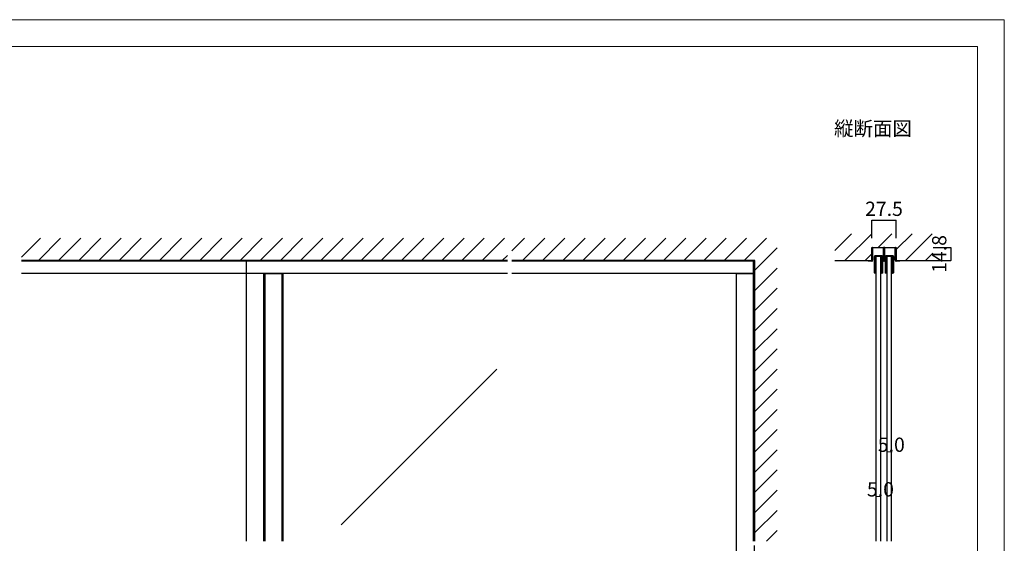
# Model space of a CAD drawing. Extents: x 0 to 1680, y -2 to 1186.
# Drawn here: x 575 to 1680, y 599 to 1186 of the extents above; entities that cross this region are included whole.
import ezdxf

# ---------------------------------------------------------------- set-up
doc = ezdxf.new("R2010")
doc.units = 0
doc.header["$LTSCALE"] = 4
doc.header["$MEASUREMENT"] = 0
doc.layers.get('Defpoints').update_dxf_attribs({"linetype": 'CONTINUOUS'})
for name, color, linetype, lineweight in [('2-外形線', 5, 'CONTINUOUS', 30), ('_0-0_', 7, 'CONTINUOUS', 15), ('_0-1_', 7, 'CONTINUOUS', 30), ('_0-2_', 7, 'CONTINUOUS', 25), ('_0-3_', 7, 'CONTINUOUS', 30), ('_0-4_', 7, 'CONTINUOUS', 13)]:
    doc.layers.add(name, color=color, linetype=linetype, lineweight=lineweight)
doc.dimstyles.get("Standard").update_dxf_attribs({"dimtxt": 16, "dimasz": 0.18, "dimexe": 0.18, "dimexo": 0.0625, "dimgap": 5, "dimtad": 1, "dimdec": 1, "dimzin": 0, "dimdsep": 46, "dimtxsty": 'STANDARD', "dimcen": 0.09, "dimadec": 0, "dimazin": 0, "dimtfac": 1, "dimtdec": 1, "dimtofl": 0, "dimtmove": 0, "dimatfit": 3, "dimfxl": 1, "dimtolj": 1, "dimtzin": 0, "dimarcsym": 0})

# ---------------------------------------------------------------- blocks, each defined once
blk = doc.blocks.new('*D19')
at = {"layer": '_0-4_', "color": 0, "linetype": 'Continuous', "lineweight": -2}
for p, q in [((1531.3, 941.1), (1531.3, 961.2)), ((1558.8, 941.1), (1558.8, 961.2)), ((1558.6, 961), (1531.4, 961))]:
    blk.add_line(p, q, dxfattribs=at)
at = {"layer": '_0-4_', "color": 0, "linetype": 'Continuous'}
for points in [[(1531.4, 961), (1531.4, 961), (1531.3, 961)], [(1558.6, 961), (1558.6, 961), (1558.8, 961)]]:
    blk.add_solid(points, dxfattribs=at)
at = {"layer": 'Defpoints', "color": 0, "linetype": 'Continuous'}
for p in [(1531.3, 961), (1531.3, 941), (1558.8, 941)]:
    blk.add_point(p, dxfattribs=at)
at = {"layer": '_0-4_', "color": 0, "linetype": 'Continuous', "insert": (1545, 974), "char_height": 16, "attachment_point": 5}
blk.add_mtext('\\A1;27.5', dxfattribs=at)
blk = doc.blocks.new('*D25')
at = {"layer": '_0-4_', "color": 0, "linetype": 'Continuous', "lineweight": -2}
for p, q in [((1600.0625, 930.8), (1620.18, 930.8)), ((1620, 930.62), (1620, 916.18)), ((1600.0625, 916), (1620.18, 916))]:
    blk.add_line(p, q, dxfattribs=at)
at = {"layer": '_0-4_', "color": 0, "linetype": 'Continuous'}
for points in [[(1619.97, 930.62), (1620.03, 930.62), (1620, 930.8)], [(1619.97, 916.18), (1620.03, 916.18), (1620, 916)]]:
    blk.add_solid(points, dxfattribs=at)
at = {"layer": 'Defpoints', "color": 0, "linetype": 'Continuous'}
for p in [(1600, 930.8), (1600, 916), (1620, 916)]:
    blk.add_point(p, dxfattribs=at)
at = {"layer": '_0-4_', "color": 0, "linetype": 'Continuous', "insert": (1607, 923.4), "char_height": 16, "attachment_point": 5, "rotation": 90}
blk.add_mtext('\\A1;14.8', dxfattribs=at)

msp = doc.modelspace()

# ---------------------------------------------------------------- linework, layer by layer
at = {"layer": '2-外形線', "color": 0, "linetype": 'Continuous'}
msp.add_line((1542.4, 902.35), (1542.4, 902.35), dxfattribs=at)
at = {"layer": '_0-0_', "color": 7, "linetype": 'Continuous'}
for p, q in [((0, 1186), (1680, 1186)), ((1680, 1186), (1680, 2)), ((30, 1156), (1650, 1156)), ((430, 1156), (630, 1156)), ((1650, 32), (1650, 1156))]:
    msp.add_line(p, q, dxfattribs=at)
at = {"layer": '_0-1_', "color": 7, "linetype": 'Continuous'}
for p, q in [((1531.71, 928.8), (1531.71, 929.9)), ((1531.71, 926.8), (1531.71, 928.8)), ((1532.31, 929.9), (1532.31, 928.8)), ((1532.31, 928.8), (1532.31, 926.8)), ((1532.61, 930.8), (1535.91, 930.8)), ((1535.91, 930.2), (1532.61, 930.2)), ((1535.91, 930.8), (1536.71, 930.8)), ((1536.71, 930.2), (1535.91, 930.2)), ((1536.71, 930.8), (1540.71, 930.8)), ((1540.71, 930.2), (1536.71, 930.2)), ((1540.71, 930.8), (1544.01, 930.8)), ((1544.01, 930.2), (1540.71, 930.2)), ((1544.31, 928.8), (1544.31, 929.9)), ((1544.31, 926.8), (1544.31, 928.8)), ((1544.91, 929.9), (1544.91, 928.8)), ((1544.91, 928.8), (1544.91, 926.8)), ((1545.11, 928.8), (1545.11, 929.9)), ((1545.11, 926.8), (1545.11, 928.8)), ((1545.71, 929.9), (1545.71, 928.8)), ((1545.71, 928.8), (1545.71, 926.8)), ((1546.01, 930.8), (1547.66, 930.8)), ((1547.66, 930.2), (1546.01, 930.2)), ((1547.66, 930.8), (1549.31, 930.8)), ((1549.31, 930.2), (1547.66, 930.2)), ((1549.31, 930.8), (1549.71, 930.8)), ((1549.71, 930.2), (1549.31, 930.2)), ((1549.71, 930.8), (1553.71, 930.8)), ((1553.71, 930.2), (1549.71, 930.2)), ((1553.71, 930.8), (1554.11, 930.8)), ((1554.11, 930.2), (1553.71, 930.2)), ((1554.11, 930.8), (1555.71, 930.8)), ((1555.71, 930.2), (1554.11, 930.2)), ((1555.71, 930.8), (1557.41, 930.8)), ((1557.41, 930.2), (1555.71, 930.2)), ((1557.71, 928.8), (1557.71, 929.9)), ((1557.71, 926.8), (1557.71, 928.8)), ((1558.31, 929.9), (1558.31, 928.8)), ((1558.31, 928.8), (1558.31, 926.8)), ((1531.71, 925.8), (1531.71, 926.8)), ((1531.71, 924.9), (1531.71, 925.8)), ((1531.71, 924.4), (1531.71, 924.9)), ((1531.71, 923.9), (1531.71, 924.4)), ((1531.71, 922.8), (1531.71, 923.9)), ((1531.71, 922.2), (1531.71, 922.8)), ((1531.71, 920.4), (1531.71, 922.2)), ((1531.71, 918.2), (1531.71, 920.4)), ((1531.71, 916.3), (1531.71, 918.2)), ((1532.31, 926.8), (1532.31, 925.8)), ((1532.31, 925.8), (1532.31, 924.9)), ((1532.31, 924.9), (1532.31, 924.4)), ((1532.31, 924.4), (1532.31, 923.9)), ((1532.31, 923.9), (1532.31, 922.8)), ((1532.31, 922.8), (1532.31, 922.2)), ((1532.31, 922.2), (1532.31, 920.4)), ((1532.31, 920.4), (1532.31, 918.2)), ((1532.31, 918.2), (1532.31, 916.3)), ((1544.31, 926.3), (1544.31, 926.8)), ((1544.31, 926.2), (1544.31, 926.3)), ((1544.31, 924.9), (1544.31, 926.2)), ((1544.31, 923.9), (1544.31, 924.9)), ((1544.31, 922.8), (1544.31, 923.9)), ((1544.31, 922.2), (1544.31, 922.8)), ((1544.31, 921.3), (1544.31, 922.2)), ((1544.31, 916.1), (1544.31, 921.3)), ((1544.91, 926.8), (1544.91, 926.3)), ((1544.91, 926.3), (1544.91, 926.2)), ((1544.91, 926.2), (1544.91, 924.9)), ((1544.91, 924.9), (1544.91, 923.9)), ((1544.91, 923.9), (1544.91, 922.8)), ((1544.91, 922.8), (1544.91, 922.2)), ((1544.91, 922.2), (1544.91, 921.3)), ((1544.91, 921.3), (1544.91, 921)), ((1544.91, 921), (1544.91, 916.1)), ((1545.11, 926.3), (1545.11, 926.8)), ((1545.11, 925.76), (1545.11, 926.3)), ((1545.11, 924.9), (1545.11, 925.76)), ((1545.11, 923.9), (1545.11, 924.9)), ((1545.11, 923.35), (1545.11, 923.9)), ((1545.11, 922.8), (1545.11, 923.35)), ((1545.11, 922.2), (1545.11, 922.8)), ((1545.11, 921.8), (1545.11, 922.2)), ((1545.11, 921.3), (1545.11, 921.8)), ((1545.11, 921), (1545.11, 921.3)), ((1545.11, 916.1), (1545.11, 921)), ((1545.71, 926.8), (1545.71, 926.3)), ((1545.71, 926.3), (1545.71, 925.76)), ((1545.71, 925.76), (1545.71, 924.9)), ((1545.71, 924.9), (1545.71, 923.9)), ((1545.71, 923.9), (1545.71, 923.35)), ((1545.71, 923.35), (1545.71, 922.8)), ((1545.71, 922.8), (1545.71, 922.2)), ((1545.71, 922.2), (1545.71, 921.8)), ((1545.71, 921.8), (1545.71, 921.3)), ((1545.71, 921.3), (1545.71, 916.1)), ((1557.71, 925.8), (1557.71, 926.8)), ((1557.71, 924.9), (1557.71, 925.8)), ((1557.71, 923.9), (1557.71, 924.9)), ((1557.71, 922.8), (1557.71, 923.9)), ((1557.71, 922.2), (1557.71, 922.8)), ((1557.71, 920.4), (1557.71, 922.2)), ((1557.71, 918.2), (1557.71, 920.4)), ((1557.71, 916.3), (1557.71, 918.2)), ((1558.31, 926.8), (1558.31, 925.8)), ((1558.31, 925.8), (1558.31, 924.9)), ((1558.31, 924.9), (1558.31, 923.9)), ((1558.31, 923.9), (1558.31, 922.8)), ((1558.31, 922.8), (1558.31, 922.2)), ((1558.31, 922.2), (1558.31, 920.4)), ((1558.31, 920.4), (1558.31, 918.2)), ((1558.31, 918.2), (1558.31, 916.3)), ((1122.5, 915.4), (577.5, 915.4)), ((1399.44, 915.4), (1127.5, 915.4)), ((1400, 915.4), (1127.5, 915.4)), ((1527.31, 915.4), (1527.31, 916)), ((1527.31, 916), (1531.41, 916)), ((1531.41, 915.4), (1527.31, 915.4)), ((1558.61, 916), (1562.71, 916)), ((1562.71, 915.4), (1558.61, 915.4)), ((1562.71, 916), (1562.71, 915.4))]:
    msp.add_line(p, q, dxfattribs=at)
at = {"layer": '_0-1_', "linetype": 'Continuous'}
for p, q in [((830, 901.6), (830, 915.4)), ((1399.44, 901.6), (1399.44, 915.4)), ((1122.5, 901.6), (577.5, 901.6)), ((1398.8, 901.6), (1127.5, 901.6))]:
    msp.add_line(p, q, dxfattribs=at)
at = {"layer": '_0-1_', "color": 0, "linetype": 'Continuous'}
for points in [[(1535.4, 921, 0.414214), (1535.1, 920.7), (1535.1, 902.35, 1.0000004), (1535.4, 902.35), (1535.4, 902.35), (1535.4, 911), (1536, 911), (1536, 902.35, -1.0000004), (1534.5, 902.35), (1534.5, 920.7, -0.414214), (1535.4, 921.6), (1535.4, 921.6), (1542.4, 921.6, -0.414214), (1543.3, 920.7), (1543.3, 902.35, -1.0000004), (1541.8, 902.35), (1541.8, 911), (1542.4, 911), (1542.4, 902.35, 1.0000004), (1542.7, 902.35), (1542.7, 920.7, 0.414214), (1542.4, 921), (1535.4, 921)], [(1547.6, 921, 0.414214), (1547.3, 920.7), (1547.3, 902.35, 1.0000004), (1547.6, 902.35), (1547.6, 902.35), (1547.6, 911), (1548.2, 911), (1548.2, 902.35, -1.0000004), (1546.7, 902.35), (1546.7, 920.7, -0.414214), (1547.6, 921.6), (1547.6, 921.6), (1554.6, 921.6, -0.414214), (1555.5, 920.7), (1555.5, 902.35, -1.0000004), (1554, 902.35), (1554, 911), (1554.6, 911), (1554.6, 902.35, 1.0000004), (1554.9, 902.35), (1554.9, 920.7, 0.414214), (1554.6, 921), (1547.6, 921)]]:
    msp.add_lwpolyline(points, format="xyb", dxfattribs=at)
at = {"layer": '_0-1_', "linetype": 'Continuous'}
for points in [[(849.36, 601.5), (849.36, 901.6), (829.36, 901.6), (829.36, 601.5)], [(850.64, 601.5), (850.64, 901.6), (870.64, 901.6), (870.64, 601.5)], [(1399.44, 596.5), (1399.44, 320.1), (1379.44, 320.1), (1379.44, 901.6), (1399.44, 901.6), (1399.44, 601.5)]]:
    msp.add_lwpolyline(points, dxfattribs=at)
at = {"layer": '_0-1_', "color": 7, "linetype": 'Continuous'}
for centre, radius, start, end in [((1532.61, 929.9), 0.9, 89.99996, 180.00004), ((1532.61, 929.9), 0.3, 89.99996, 180.00004), ((1544.01, 929.9), 0.9, 359.99996, 90.00004), ((1544.01, 929.9), 0.3, 359.99996, 90.00004), ((1546.01, 929.9), 0.9, 89.99996, 180.00004), ((1546.01, 929.9), 0.3, 89.99996, 180.00004), ((1557.41, 929.9), 0.9, 359.99996, 90.00004), ((1557.41, 929.9), 0.3, 359.99996, 90.00004), ((1531.41, 916.3), 0.9, 269.99996, 0.00004), ((1531.41, 916.3), 0.3, 269.99996, 0.00004), ((1545.01, 916.1), 0.7, 179.99996, 270.00004), ((1545.01, 916.1), 0.1, 179.99996, 270.00004), ((1545.01, 916.1), 0.1, 269.99996, 0.00004), ((1545.01, 916.1), 0.7, 269.99996, 0.00004), ((1558.61, 916.3), 0.9, 179.99996, 270.00004), ((1558.61, 916.3), 0.3, 179.99996, 270.00004)]:
    msp.add_arc(centre, radius, start, end, dxfattribs=at)
at = {"layer": '_0-2_', "color": 132, "linetype": 'Continuous'}
for p, q in [((1536.4, 601.5), (1536.4, 921)), ((1536.4, 921), (1541.4, 921)), ((1541.4, 601.5), (1541.4, 921)), ((1548.6, 601.5), (1548.6, 921)), ((1548.6, 921), (1553.6, 921)), ((1553.6, 601.5), (1553.6, 921)), ((830, 601.5), (830, 915.4)), ((1398.8, 601.5), (1398.8, 915.4)), ((870, 601.5), (870, 901.6)), ((1110.51, 794.15), (936.14, 619.77))]:
    msp.add_line(p, q, dxfattribs=at)
at = {"layer": '_0-3_', "color": 54, "linetype": 'Continuous'}
for p, q in [((577.5, 919.81), (598.69, 941)), ((596.31, 916), (621.31, 941)), ((618.94, 916), (643.94, 941)), ((641.57, 916), (666.57, 941)), ((664.2, 916), (689.2, 941)), ((686.82, 916), (711.82, 941)), ((709.45, 916), (734.45, 941)), ((732.08, 916), (757.08, 941)), ((754.71, 916), (779.71, 941)), ((777.33, 916), (802.33, 941)), ((799.96, 916), (824.96, 941)), ((822.59, 916), (847.59, 941)), ((845.22, 916), (870.22, 941)), ((867.84, 916), (892.84, 941)), ((890.47, 916), (915.47, 941)), ((913.1, 916), (938.1, 941)), ((935.73, 916), (960.73, 941)), ((958.35, 916), (983.35, 941)), ((980.98, 916), (1005.98, 941)), ((1003.61, 916), (1028.61, 941)), ((1026.24, 916), (1051.24, 941)), ((1048.86, 916), (1073.86, 941)), ((1071.49, 916), (1096.49, 941)), ((1094.12, 916), (1119.12, 941)), ((1127.5, 926.75), (1141.75, 941)), ((1139.37, 916), (1164.37, 941)), ((1162, 916), (1187, 941)), ((1184.63, 916), (1209.63, 941)), ((1207.25, 916), (1232.25, 941)), ((1229.88, 916), (1254.88, 941)), ((1252.51, 916), (1277.51, 941)), ((1275.14, 916), (1300.14, 941)), ((1297.76, 916), (1322.76, 941)), ((1320.39, 916), (1345.39, 941)), ((1343.02, 916), (1368.02, 941)), ((1365.65, 916), (1390.65, 941)), ((1388.27, 916), (1413.27, 941)), ((1490, 927.41), (1508.59, 946)), ((1490, 927.41), (1508.59, 946)), ((1490, 927.41), (1508.59, 946)), ((1490, 927.41), (1508.59, 946)), ((1490, 927.41), (1508.59, 946)), ((1490, 927.41), (1508.59, 946)), ((1490, 927.41), (1508.59, 946)), ((1490, 927.41), (1508.59, 946)), ((1490, 927.41), (1508.59, 946)), ((1501.22, 916), (1531.22, 946)), ((1501.22, 916), (1531.22, 946)), ((1501.22, 916), (1531.22, 946)), ((1501.22, 916), (1531.22, 946)), ((1501.22, 916), (1531.22, 946)), ((1501.22, 916), (1531.22, 946)), ((1501.22, 916), (1531.22, 946)), ((1501.22, 916), (1531.22, 946)), ((1501.22, 916), (1531.22, 946)), ((1538.65, 930.8), (1553.85, 946)), ((1538.65, 930.8), (1553.85, 946)), ((1538.65, 930.8), (1553.85, 946)), ((1538.65, 930.8), (1553.85, 946)), ((1538.65, 930.8), (1553.85, 946)), ((1538.65, 930.8), (1553.85, 946)), ((1538.65, 930.8), (1553.85, 946)), ((1538.65, 930.8), (1553.85, 946)), ((1538.65, 930.8), (1553.85, 946)), ((1558.76, 928.28), (1576.47, 946)), ((1558.76, 928.28), (1576.47, 946)), ((1558.76, 928.28), (1576.47, 946)), ((1558.76, 928.28), (1576.47, 946)), ((1558.76, 928.28), (1576.47, 946)), ((1558.76, 928.28), (1576.47, 946)), ((1558.76, 928.28), (1576.47, 946)), ((1558.76, 928.28), (1576.47, 946)), ((1558.76, 928.28), (1576.47, 946)), ((1569.1, 916), (1599.1, 946)), ((1569.1, 916), (1599.1, 946)), ((1569.1, 916), (1599.1, 946)), ((1569.1, 916), (1599.1, 946)), ((1569.1, 916), (1599.1, 946)), ((1569.1, 916), (1599.1, 946)), ((1569.1, 916), (1599.1, 946)), ((1569.1, 916), (1599.1, 946)), ((1569.1, 916), (1599.1, 946)), ((1400, 905.1), (1425, 930.1)), ((1531.26, 916), (1531.26, 930.8)), ((1531.26, 930.8), (1558.76, 930.8)), ((1558.76, 930.8), (1558.76, 916)), ((1116.75, 916), (1122.5, 921.75)), ((1523.85, 916), (1531.26, 923.41)), ((1523.85, 916), (1531.26, 923.41)), ((1523.85, 916), (1531.26, 923.41)), ((1523.85, 916), (1531.26, 923.41)), ((1523.85, 916), (1531.26, 923.41)), ((1523.85, 916), (1531.26, 923.41)), ((1523.85, 916), (1531.26, 923.41)), ((1523.85, 916), (1531.26, 923.41)), ((1523.85, 916), (1531.26, 923.41)), ((1591.73, 916), (1600, 924.27)), ((1591.73, 916), (1600, 924.27)), ((1591.73, 916), (1600, 924.27)), ((1591.73, 916), (1600, 924.27)), ((1591.73, 916), (1600, 924.27)), ((1591.73, 916), (1600, 924.27)), ((1591.73, 916), (1600, 924.27)), ((1591.73, 916), (1600, 924.27)), ((1591.73, 916), (1600, 924.27)), ((1122.5, 916), (577.5, 916)), ((1400, 916), (1127.5, 916)), ((1400, 601.5), (1400, 916)), ((1400, 882.47), (1425, 907.47)), ((1490, 916), (1531.26, 916)), ((1558.76, 916), (1600, 916)), ((1400, 859.84), (1425, 884.84)), ((1400, 837.22), (1425, 862.22)), ((1400, 814.59), (1425, 839.59)), ((1400, 791.96), (1425, 816.96)), ((1400, 769.33), (1425, 794.33)), ((1400, 746.71), (1425, 771.71)), ((1400, 724.08), (1425, 749.08)), ((1400, 701.45), (1425, 726.45)), ((1400, 678.82), (1425, 703.82)), ((1400, 656.2), (1425, 681.2)), ((1400, 633.57), (1425, 658.57)), ((1400, 610.94), (1425, 635.94)), ((1413.19, 601.5), (1425, 613.31))]:
    msp.add_line(p, q, dxfattribs=at)
at = {"layer": '_0-4_', "color": 7, "linetype": 'Continuous'}
for p, q in [((1620, 916), (1610, 916)), ((1548.6, 701.5), (1548.6, 676.5)), ((1548.6, 701.5), (1548.6, 676.5)), ((1553.6, 701.5), (1553.6, 676.5)), ((1553.6, 701.5), (1553.6, 676.5)), ((1536.4, 651.5), (1536.4, 626.5)), ((1536.4, 651.5), (1536.4, 626.5)), ((1541.4, 651.5), (1541.4, 626.5)), ((1541.4, 651.5), (1541.4, 626.5))]:
    msp.add_line(p, q, dxfattribs=at)
at = {"layer": '_0-4_', "color": 132, "linetype": 'Continuous'}
for p, q in [((1548.6, 701.5), (1553.6, 701.5)), ((1548.6, 701.5), (1553.6, 701.5)), ((1536.4, 651.5), (1541.4, 651.5)), ((1536.4, 651.5), (1541.4, 651.5))]:
    msp.add_line(p, q, dxfattribs=at)
at = {"layer": '_0-4_', "color": 132}
for p in [(1620, 916), (1548.6, 701.5), (1548.6, 701.5), (1553.6, 701.5), (1553.6, 701.5), (1536.4, 651.5), (1536.4, 651.5), (1541.4, 651.5), (1541.4, 651.5)]:
    msp.add_point(p, dxfattribs=at)

# ---------------------------------------------------------------- texts
at = {"layer": '_0-0_', "color": 7}
msp.add_text('縦断面図', height=16, dxfattribs=at).set_placement((1489, 1056))
at = {"layer": '_0-4_', "color": 7}
for p in [(1538.1, 701.5), (1538.1, 701.5), (1525.9, 651.5), (1525.9, 651.5)]:
    msp.add_text('5.0', height=16, dxfattribs=at).set_placement(p)

# ---------------------------------------------------------------- dimensions: what is measured, and where the dimension line sits
at = {"layer": '_0-4_', "linetype": 'Continuous'}
dim = msp.add_linear_dim(base=(1531.26, 961), p1=(1558.76, 941), p2=(1531.26, 941), dimstyle='Standard', dxfattribs=at)
dim.commit()
dim.dimension.update_dxf_attribs({"geometry": '*D19', "text_midpoint": (1545.01, 961), "dimtype": 160})
dim = msp.add_linear_dim(base=(1620, 916), p1=(1600, 930.8), p2=(1600, 916), angle=90, dimstyle='Standard', dxfattribs=at)
dim.commit()
dim.dimension.update_dxf_attribs({"geometry": '*D25', "text_midpoint": (1620, 923.4), "dimtype": 160})

doc.saveas('drawing.dxf')
